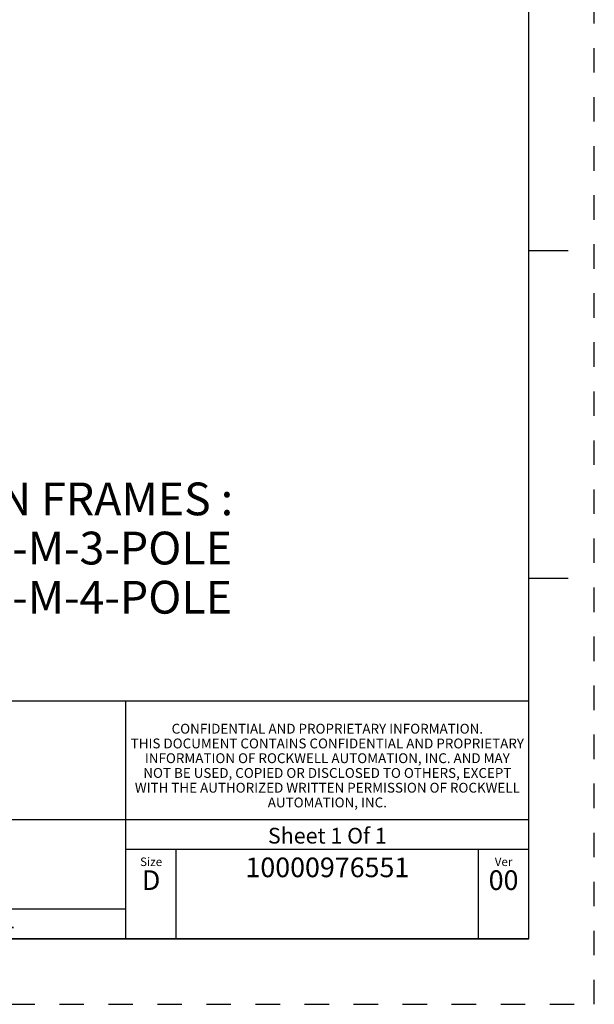
# Model space of a CAD drawing. Units: inches. Extents: x 0 to 34, y 0 to 22.
# Drawn here: x 29.6 to 34, y 0 to 7.5 of the extents above; entities that cross this region are included whole.
import ezdxf

# ---------------------------------------------------------------- set-up
doc = ezdxf.new("R2010")
doc.units = ezdxf.units.IN
doc.header["$LTSCALE"] = 1.87
doc.header["$MEASUREMENT"] = 0
doc.linetypes.add('HIDDEN', pattern=[0.2, 0.1, -0.1])
doc.layers.get('0').update_dxf_attribs({"linetype": 'CONTINUOUS'})
doc.layers.add('DEFAULT_2', color=8, linetype='HIDDEN')
doc.styles.get("Standard").update_dxf_attribs({"font": 'txt', "width": 0.8})
doc.styles.add('TEXTSTYLE_3', font='txt')
doc.styles.add('TEXTSTYLE_4', font='txt', dxfattribs={"width": 0.8})
doc.styles.add('TEXTSTYLE_5', font='txt', dxfattribs={"width": 0.75})

# ---------------------------------------------------------------- blocks, each defined once
blk = doc.blocks.new('*T8')
at = {"color": 2, "linetype": 'Continuous'}
for p, q in [((7.68, 1.812), (0, 1.812)), ((0, 0), (0, 1.812)), ((4.608, 0), (4.608, 1.812)), ((7.68, 0), (7.68, 1.812)), ((7.68, 0.906), (0, 0.906)), ((7.68, 0.6795), (4.608, 0.6795)), ((4.992, 0), (4.992, 0.6795)), ((7.296, 0), (7.296, 0.6795)), ((4.608, 0.2265), (0, 0.2265)), ((2.304, 0), (2.304, 0.2265)), ((7.68, 0), (0, 0))]:
    blk.add_line(p, q, dxfattribs=at)
at = {"color": 2, "linetype": 'Continuous', "attachment_point": 2, "line_spacing_factor": 0.9}
for s, insert, char_height, width, style in [(' \\PCONFIDENTIAL AND PROPRIETARY INFORMATION.\\PTHIS DOCUMENT CONTAINS CONFIDENTIAL AND PROPRIETARY \\PINFORMATION OF ROCKWELL AUTOMATION, INC. AND MAY \\PNOT BE USED, COPIED OR DISCLOSED TO OTHERS, EXCEPT \\PWITH THE AUTHORIZED WRITTEN PERMISSION OF ROCKWELL \\PAUTOMATION, INC.', (6.144, 1.752), 0.075, 5.85, 'TEXTSTYLE_5'), ('FLANGE', (2.304, 0.66), 0.15, 1.38, 'TEXTSTYLE_4'), ('Size\\P \\P \\P\\H0.15;D', (4.8, 0.6195), 0.065, 0.52, 'TEXTSTYLE_3'), (' \\P{\\W1.0;10000976551}', (6.144, 0.6195), 0.15, 2.725, 'TEXTSTYLE_4'), ('Ver\\P\\H0.12;{\\W0.8; }\\P\\H0.15;00', (7.488, 0.6195), 0.065, 0.55, 'TEXTSTYLE_3')]:
    blk.add_mtext(s, dxfattribs=dict(at, insert=insert, char_height=char_height, width=width, style=style))
at = {"color": 2, "linetype": 'Continuous', "char_height": 0.12, "line_spacing_factor": 0.9}
for s, insert, width, attachment_point in [('Sheet 1 Of 1', (6.144, 0.846), 2.304, 2), ('Date: JAN-28-2014', (2.352, 0.1665), 3.264, 1)]:
    blk.add_mtext(s, dxfattribs=dict(at, insert=insert, width=width, attachment_point=attachment_point))

msp = doc.modelspace()

# ---------------------------------------------------------------- linework, layer by layer
at = {"color": 7, "linetype": 'Continuous'}
for p, q in [((33.5, 0.5), (33.5, 21.5)), ((33.5, 5.75), (33.8, 5.75)), ((33.5, 3.25), (33.8, 3.25)), ((0.5, 0.5), (33.5, 0.5))]:
    msp.add_line(p, q, dxfattribs=at)
at = {"layer": 'DEFAULT_2', "color": 8, "linetype": 'HIDDEN'}
for p, q in [((34, 0), (34, 22)), ((0, 0), (34, 0))]:
    msp.add_line(p, q, dxfattribs=at)

# ---------------------------------------------------------------- block references
msp.add_blockref('*T8', (25.82, 0.5))

# ---------------------------------------------------------------- texts
at = {"color": 2, "linetype": 'Continuous', "insert": (28.3971, 3.9797), "char_height": 0.25, "width": 3.2, "attachment_point": 1, "line_spacing_factor": 0.9}
msp.add_mtext('USED IN FRAMES :\\P1. 140G-M-3-POLE\\P2. 140G-M-4-POLE', dxfattribs=at)

doc.saveas('drawing.dxf')
